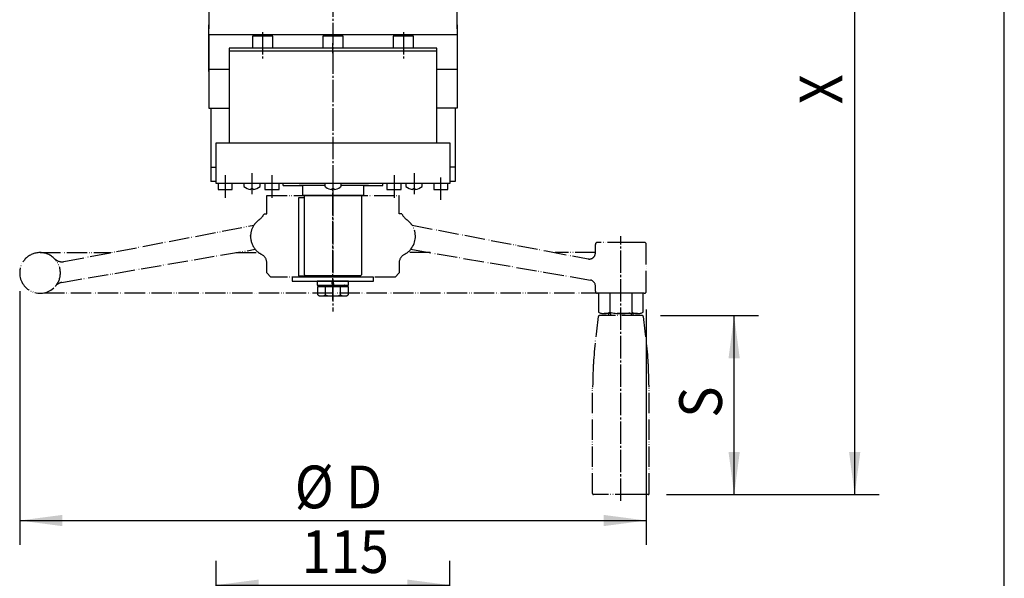
# Model space of a CAD drawing. Extents: x -2070 to 369, y -731 to 950.
# Drawn here: x -154 to 330, y 161 to 436 of the extents above; entities that cross this region are included whole.
import ezdxf

# ---------------------------------------------------------------- set-up
doc = ezdxf.new("R2010")
doc.units = 0
doc.linetypes.add('DASH_CENTER', pattern=[14, 11, -1, 1, -1])
doc.linetypes.add('PHANTOM', pattern=[13, 10, -1, 0, -1, 0, -1])
doc.layers.get('0').update_dxf_attribs({"linetype": 'CONTINUOUS'})
doc.layers.add('1', color=7, linetype='CONTINUOUS')
doc.layers.add('10', color=7, linetype='CONTINUOUS')
doc.styles.add('CONVERTER_11', font='txt.shx', dxfattribs={"width": 0.9})
doc.dimstyles.new('ME10_DIM_33', dxfattribs={"dimtxt": 21, "dimasz": 21, "dimexe": 12, "dimexo": 9, "dimgap": 6, "dimtad": 1, "dimsah": 1, "dimcen": 0.09, "dimclrd": 2, "dimclre": 2, "dimclrt": 2, "dimazin": 3, "dimtfac": 1, "dimtix": 1, "dimtmove": 0, "dimatfit": 3})
doc.dimstyles.new('ME10_DIM_34', dxfattribs={"dimtxt": 21, "dimasz": 21, "dimexe": 12, "dimexo": 9, "dimgap": 6, "dimtad": 1, "dimsah": 1, "dimcen": 0.09, "dimclrd": 2, "dimclre": 2, "dimclrt": 2, "dimazin": 3, "dimtfac": 1, "dimtix": 1, "dimtmove": 0, "dimatfit": 3})
doc.dimstyles.new('ME10_DIM_35', dxfattribs={"dimtxt": 21, "dimasz": 21, "dimexe": 12, "dimexo": 9, "dimgap": 6, "dimtad": 1, "dimsah": 1, "dimcen": 0.09, "dimclrd": 2, "dimclre": 2, "dimclrt": 2, "dimazin": 3, "dimtfac": 1, "dimtix": 1, "dimtmove": 0, "dimatfit": 3})
doc.dimstyles.new('ME10_DIM_36', dxfattribs={"dimtxt": 21, "dimasz": 21, "dimexe": 12, "dimexo": 9, "dimgap": 6, "dimtad": 1, "dimsah": 1, "dimcen": 0.09, "dimclrd": 2, "dimclre": 2, "dimclrt": 2, "dimazin": 3, "dimtfac": 1, "dimtix": 1, "dimtmove": 0, "dimatfit": 3})

# ---------------------------------------------------------------- blocks, each defined once
blk = doc.blocks.new('ZUWAKU_UNISON_A3_図枠Ａ３', base_point=(-345, -116.667))
at = {"layer": '1', "color": 5, "linetype": 'CONTINUOUS'}
blk.add_line((55, -116.667), (55, 158.333), dxfattribs=at)
blk = doc.blocks.new('*D42')
at = {"layer": '1', "color": 2, "linetype": 'CONTINUOUS'}
for p, q in [((-57.5, 77.72), (-57.5, 169.51)), ((57.5, 77.72), (57.5, 169.51)), ((-57.5, 157.51), (57.5, 157.51))]:
    blk.add_line(p, q, dxfattribs=at)
at = {"layer": '1', "color": 2}
for points in [[(-36.5, 160.27), (-36.5, 154.74), (-57.5, 157.51)], [(36.5, 154.74), (36.5, 160.27), (57.5, 157.51)]]:
    blk.add_solid(points, dxfattribs=at)
at = {"layer": '1', "color": 2, "style": 'CONVERTER_11', "width": 0.9}
blk.add_text('115', height=21, rotation=0.0001, dxfattribs=at).set_placement((-15.44, 163.51))
blk = doc.blocks.new('*D43')
at = {"layer": '1', "color": 2, "linetype": 'CONTINUOUS'}
for p, q in [((-154, 302), (-154, 177.29)), ((154, 293), (154, 177.29)), ((-154, 189.29), (154, 189.29))]:
    blk.add_line(p, q, dxfattribs=at)
at = {"layer": '1', "color": 2}
for points in [[(-133, 192.05), (-133, 186.52), (-154, 189.29)], [(133, 186.52), (133, 192.05), (154, 189.29)]]:
    blk.add_solid(points, dxfattribs=at)
at = {"layer": '1', "color": 2, "style": 'CONVERTER_11', "width": 0.9}
for s, p in [('%%c', (-18.78, 195.29)), ('D', (6.42, 195.29))]:
    blk.add_text(s, height=21, rotation=0.0001, dxfattribs=at).set_placement(p)
blk = doc.blocks.new('*D44')
at = {"layer": '1', "color": 2, "linetype": 'CONTINUOUS'}
for p, q in [((161.07, 290), (209.2, 290)), ((197.2, 202), (197.2, 290)), ((164, 202), (209.2, 202))]:
    blk.add_line(p, q, dxfattribs=at)
at = {"layer": '1', "color": 2}
for points in [[(199.96, 269), (194.43, 269), (197.2, 290)], [(194.43, 223), (199.96, 223), (197.2, 202)]]:
    blk.add_solid(points, dxfattribs=at)
at = {"layer": '1', "color": 2, "style": 'CONVERTER_11', "width": 0.9}
blk.add_text('S', height=21, rotation=90, dxfattribs=at).set_placement((191.2, 239.82))
blk = doc.blocks.new('*D45')
at = {"layer": '1', "color": 2, "linetype": 'CONTINUOUS'}
for p, q in [((182.09, 600), (268.46, 600)), ((256.46, 202), (256.46, 600)), ((164, 202), (268.46, 202))]:
    blk.add_line(p, q, dxfattribs=at)
at = {"layer": '1', "color": 2}
for points in [[(259.22, 579), (253.69, 579), (256.46, 600)], [(253.69, 223), (259.22, 223), (256.46, 202)]]:
    blk.add_solid(points, dxfattribs=at)
at = {"layer": '1', "color": 2, "style": 'CONVERTER_11', "width": 0.9}
blk.add_text('X', height=21, rotation=90, dxfattribs=at).set_placement((250.46, 393.9))

msp = doc.modelspace()

# ---------------------------------------------------------------- linework, layer by layer
at = {"layer": '1', "color": 2, "linetype": 'DASH_CENTER'}
for p, q in [((0, 755.932), (0, 292.091)), ((-34.641, 429.366), (-34.641, 416.266)), ((34.641, 429.366), (34.641, 416.266)), ((0, 419), (0, 424)), ((-53, 359), (-53, 347)), ((-39.837, 360), (-39.837, 349.8)), ((-30, 359), (-30, 347)), ((0, 360), (0, 349.8)), ((30, 359), (30, 347)), ((39.837, 360), (39.837, 349.8)), ((53, 347), (53, 359)), ((0, 297.425), (0, 352.425)), ((141.5, 199), (141.5, 329))]:
    msp.add_line(p, q, dxfattribs=at)
at = {"layer": '1', "color": 7, "linetype": 'CONTINUOUS'}
for p, q in [((-61, 449.736), (-61, 431)), ((61, 431), (61, 449.736)), ((-61, 428), (-61, 433)), ((61, 433), (61, 428)), ((-61, 428), (-61, 392)), ((0, 428), (-61, 428)), ((-61, 410), (-61, 428)), ((-39.641, 427.4), (-39.641, 423.9)), ((-37.528, 427.4), (-39.641, 427.4)), ((-36.084, 427.4), (-37.528, 427.4)), ((-33.198, 427.4), (-36.084, 427.4)), ((-31.754, 427.4), (-33.198, 427.4)), ((-29.641, 427.4), (-31.754, 427.4)), ((-29.641, 423.9), (-29.641, 427.4)), ((-5, 427.4), (-5, 423.9)), ((-2.887, 427.4), (-5, 427.4)), ((-1.443, 427.4), (-2.887, 427.4)), ((1.443, 427.4), (-1.443, 427.4)), ((61, 428), (0, 428)), ((2.887, 427.4), (1.443, 427.4)), ((5, 427.4), (2.887, 427.4)), ((5, 423.9), (5, 427.4)), ((29.641, 427.4), (29.641, 423.9)), ((31.754, 427.4), (29.641, 427.4)), ((33.198, 427.4), (31.754, 427.4)), ((36.084, 427.4), (33.198, 427.4)), ((37.528, 427.4), (36.084, 427.4)), ((39.641, 427.4), (37.528, 427.4)), ((39.641, 423.9), (39.641, 427.4)), ((61, 428), (61, 392)), ((61, 428), (61, 410)), ((51, 421.5), (-51, 421.5)), ((-51, 421.5), (-51, 420)), ((-39.641, 423.9), (-39.641, 421.5)), ((-29.641, 421.5), (-29.641, 423.9)), ((-5, 423.9), (-5, 421.5)), ((5, 421.5), (5, 423.9)), ((29.641, 423.9), (29.641, 421.5)), ((39.641, 421.5), (39.641, 423.9)), ((51, 420), (51, 421.5)), ((-51, 420), (-51, 411)), ((51, 420), (-51, 420)), ((-3, 420), (-7.875, 420)), ((-3, 420), (-7.875, 420)), ((51, 407), (51, 420)), ((-51, 411), (-61, 411)), ((-51, 411), (-51, 392)), ((61, 411), (51, 411)), ((51, 392), (51, 407)), ((-61, 392), (-51, 392)), ((-60, 392), (-60, 363)), ((-51, 392), (-51, 375)), ((51, 375), (51, 392)), ((61, 392), (51, 392)), ((60, 392), (60, 363)), ((-57.5, 363), (-57.5, 375)), ((-57.5, 375), (-51, 375)), ((-51, 375), (51, 375)), ((51, 375), (57.5, 375)), ((57.5, 375), (57.5, 363)), ((-60, 363), (-60, 356)), ((-60, 363), (-57.5, 363)), ((-57.5, 356), (-57.5, 363)), ((57.5, 363), (57.5, 356)), ((60, 363), (57.5, 363)), ((60, 363), (60, 356)), ((-57.5, 356), (-60, 356)), ((-57.5, 355), (-57.5, 356)), ((-56.5, 355), (-57.5, 355)), ((-56.5, 355), (-56.5, 352)), ((-49.5, 355), (-56.5, 355)), ((-33.5, 355), (-49.5, 355)), ((-49.5, 352), (-49.5, 355)), ((-43.837, 355), (-43.837, 353.472)), ((-35.837, 353.472), (-35.837, 355)), ((-26.5, 355), (-33.5, 355)), ((-33.5, 355), (-33.5, 352)), ((-24.5, 355), (-26.5, 355)), ((-26.5, 352), (-26.5, 355)), ((24.5, 355), (-24.5, 355)), ((-24.5, 354), (-24.5, 355)), ((-24.5, 354), (-15, 354)), ((-4, 354), (-16.695, 354)), ((-15, 354), (-15, 349)), ((-4, 355), (-4, 354)), ((-4, 354), (-4, 353.472)), ((3.5, 355), (-3.5, 355)), ((4, 354), (4, 355)), ((17.505, 354), (4, 354)), ((4, 353.472), (4, 354)), ((15, 354), (15, 349)), ((15, 354), (24.5, 354)), ((24.5, 354), (24.5, 355)), ((26.5, 355), (24.5, 355)), ((26.5, 355), (26.5, 352)), ((33.5, 355), (26.5, 355)), ((33.5, 352), (33.5, 355)), ((57.5, 355), (33.5, 355)), ((35.837, 355), (35.837, 353.472)), ((43.837, 353.472), (43.837, 355)), ((49.5, 355), (49.5, 352)), ((56.5, 355), (49.5, 355)), ((56.5, 352), (56.5, 355)), ((57.5, 356), (57.5, 355)), ((60, 356), (57.5, 356)), ((-56.5, 352), (-54.732, 352)), ((-54.732, 352), (-53.866, 352)), ((-53.866, 352), (-52.134, 352)), ((-52.134, 352), (-51.268, 352)), ((-51.268, 352), (-49.5, 352)), ((-40.387, 352.327), (-40.387, 352.092)), ((-39.287, 352.327), (-40.387, 352.327)), ((-39.287, 352.092), (-39.287, 352.327)), ((-33.5, 352), (-31.732, 352)), ((-31.732, 352), (-30.866, 352)), ((-30.866, 352), (-29.134, 352)), ((-29.134, 352), (-28.268, 352)), ((-28.268, 352), (-26.5, 352)), ((15, 349), (-15, 349)), ((-14, 349), (14, 349)), ((-14, 348), (-14, 349)), ((0.55, 352.327), (-0.55, 352.327)), ((-0.55, 352.327), (-0.55, 352.092)), ((0.55, 352.092), (0.55, 352.327)), ((14, 349), (14, 310)), ((14, 349), (15, 349)), ((26.5, 352), (28.268, 352)), ((28.268, 352), (29.134, 352)), ((29.134, 352), (30.866, 352)), ((30.866, 352), (31.732, 352)), ((31.732, 352), (33.5, 352)), ((39.287, 352.327), (39.287, 352.092)), ((40.387, 352.327), (39.287, 352.327)), ((40.387, 352.092), (40.387, 352.327)), ((49.5, 352), (56.5, 352)), ((-17, 348), (-17, 309.5)), ((-14, 348), (-17, 348)), ((-14, 310), (-14, 348)), ((-14, 310), (-13.5, 309.5)), ((13.5, 309.5), (14, 310)), ((20, 309), (-20, 309)), ((-20, 309), (-20, 307)), ((-20, 307), (20, 307)), ((-17, 309.5), (-13.5, 309.5)), ((13.5, 309.5), (-13.5, 309.5)), ((-7.7, 307), (-7.7, 305)), ((-0.5, 307), (-7.7, 307)), ((-7.7, 305), (-0.25, 305)), ((-5.734, 305), (5.734, 305)), ((4, 309.5), (-4, 309.5)), ((-0.25, 305), (-0.5, 307)), ((0.25, 307), (-0.5, 307)), ((-0.25, 305), (0.5, 305)), ((0.5, 305), (0.25, 307)), ((7.7, 307), (0.25, 307)), ((0.5, 305), (7.7, 305)), ((7.7, 305), (7.7, 307)), ((20, 307), (20, 309)), ((-7.506, 300.169), (-7.506, 304.4)), ((-7.506, 304.4), (-6.5, 304.4)), ((-6.5, 304.4), (-6.017, 304.883)), ((-6.5, 304.4), (-3.753, 304.4)), ((-3.753, 300.169), (-3.753, 304.4)), ((-3.753, 304.4), (3.753, 304.4)), ((3.753, 300.169), (3.753, 304.4)), ((3.753, 304.4), (6.5, 304.4)), ((6.017, 304.883), (6.5, 304.4)), ((6.5, 304.4), (7.506, 304.4)), ((7.506, 304.4), (7.506, 300.169)), ((-5.629, 299.7), (5.629, 299.7))]:
    msp.add_line(p, q, dxfattribs=at)
at = {"layer": '1', "color": 3, "linetype": 'PHANTOM'}
for p, q in [((-32.5, 340), (-32.5, 349)), ((-32.5, 349), (32.5, 349)), ((32.5, 340), (32.5, 349)), ((-33.84, 340), (-32.5, 340)), ((33.84, 340), (32.5, 340)), ((-132.334, 316.575), (-38.873, 334.468)), ((38.873, 334.468), (104.748, 321.856)), ((129, 321), (129, 325)), ((145, 326), (130, 326)), ((146, 326), (145, 326)), ((153, 326), (146, 326)), ((154, 302), (154, 325)), ((-144, 321), (-109.222, 321)), ((-133.301, 306.349), (-38.213, 322.636)), ((-47.763, 321), (-36.5, 321)), ((47.763, 321), (36.5, 321)), ((38.213, 322.636), (103.639, 311.43)), ((104.748, 321.856), (125.436, 317.896)), ((129, 321), (109.222, 321)), ((129, 320.842), (129, 321)), ((-32.5, 311), (-32.5, 315.733)), ((32.5, 315.733), (32.5, 311)), ((-32.5, 311), (-30.5, 309)), ((32.5, 311), (30.5, 309)), ((103.639, 311.43), (126.506, 307.513)), ((30.5, 309), (-30.5, 309)), ((132, 301), (-143, 301)), ((129, 302), (129, 304.556)), ((130.55, 301), (130.55, 291.733)), ((136.025, 301), (130.55, 301)), ((136, 301), (132, 301)), ((137, 301), (136, 301)), ((136.025, 301), (136.025, 291.733)), ((146.975, 301), (136.025, 301)), ((145, 301), (137, 301)), ((146, 301), (145, 301)), ((153, 301), (146, 301)), ((146.975, 301), (146.975, 291.733)), ((152.45, 301), (146.975, 301)), ((152.45, 291.733), (152.45, 301)), ((149.712, 291), (133.287, 291)), ((135.5, 291), (135.5, 290)), ((136.447, 291), (136.447, 290)), ((146.553, 291), (146.553, 290)), ((147.5, 290), (147.5, 291)), ((152.069, 290), (130.931, 290)), ((127.618, 202.5), (127.618, 254.8)), ((155.382, 202.5), (155.382, 254.8)), ((148.687, 202), (128, 202)), ((153.464, 202), (148.687, 202)), ((155, 202), (153.464, 202))]:
    msp.add_line(p, q, dxfattribs=at)
for points in [[(128, 266.482), (128, 266.476), (127.998, 266.441), (127.993, 266.345), (127.985, 266.171), (127.976, 265.977), (127.956, 265.543), (127.936, 265.095), (127.896, 264.175), (127.847, 262.958), (127.801, 261.733), (127.76, 260.505), (127.704, 258.65), (127.657, 256.792), (127.618, 254.8)], [(155.382, 254.8), (155.337, 257.048), (155.278, 259.292), (155.231, 260.791), (155.178, 262.286), (155.12, 263.773), (155.097, 264.326), (155.074, 264.875), (155.049, 265.424), (155.025, 265.957), (155.017, 266.119), (155.01, 266.273), (155.005, 266.376), (155.001, 266.456), (155, 266.48), (155, 266.482)], [(127.618, 202.5), (127.624, 202.41), (127.641, 202.329), (127.682, 202.226), (127.72, 202.162), (127.759, 202.114), (127.833, 202.051), (127.896, 202.019), (127.974, 202.001), (128, 202)], [(155, 202), (155.009, 202), (155.051, 202.005), (155.126, 202.029), (155.199, 202.075), (155.256, 202.131), (155.317, 202.223), (155.351, 202.305), (155.376, 202.411), (155.382, 202.5)]]:
    msp.add_lwpolyline(points, dxfattribs=at)
at = {"layer": '1', "color": 7, "linetype": 'CONTINUOUS'}
for centre, radius, start, end in [((-39.837, 358.468), 6.4, 231.31781, 265.07006), ((-39.837, 358.468), 6.4, 274.92994, 308.68219), ((0, 358.468), 6.4, 231.31781, 236.84711), ((0, 358.468), 6.4, 303.15289, 308.68219), ((39.837, 358.468), 6.4, 231.31781, 265.07006), ((39.837, 358.468), 6.4, 274.92994, 308.68219), ((0, 358.468), 6.4, 236.84711, 265.07006), ((0, 358.468), 6.4, 274.92994, 303.15289), ((-5.734, 304.6), 0.4, 90, 135), ((5.734, 304.6), 0.4, 45, 90), ((-5.629, 303.689), 3.989, 241.939, 298.061), ((0, 314.952), 15.252, 255.75597, 284.24403), ((5.629, 303.689), 3.989, 241.939, 298.061)]:
    msp.add_arc(centre, radius, start, end, dxfattribs=at)
at = {"layer": '1', "color": 3, "linetype": 'PHANTOM'}
for centre, radius, start, end in [((-42.5, 345), 10, 306.8699, 330), ((42.5, 345), 10, 210, 233.1301), ((-30.5, 329), 10, 146.85192, 180), ((-30.5, 329), 10, 126.8699, 146.85192), ((30.5, 329), 10, 33.14808, 53.1301), ((30.5, 329), 10, 33.14808, 53.1301), ((30.5, 329), 10, 320.47369, 33.14808), ((-30.5, 329), 10, 180, 219.52631), ((130, 325), 1, 90, 180), ((153, 325), 1, 0, 90), ((-144, 311), 10, 90, 180), ((-144, 311), 10, 44.35329, 90), ((-30.5, 329), 10, 219.52631, 242.18186), ((-37.5, 315.733), 5, 0, 62.18186), ((37.5, 315.733), 5, 117.81814, 180), ((30.5, 329), 10, 297.81814, 320.47369), ((30.5, 329), 10, 297.81814, 320.47369), ((126, 320.842), 3, 259.16221, 0), ((-144, 311), 10, 320.31224, 44.35329), ((-133.274, 321.486), 5, 224.35329, 280.83779), ((-144, 311), 10, 180, 320.31224), ((-132.457, 301.421), 5, 99.71923, 140.31224), ((126, 304.556), 3, 0, 80.28077), ((130, 302), 1, 180, 270), ((153, 302), 1, 270, 0), ((133.287, 296.475), 5.475, 240, 300), ((141.5, 311.8), 20.8, 254.73852, 285.26148), ((149.712, 296.475), 5.475, 240, 300), ((407.433, 248.67), 280, 171.60003, 176.35344), ((130.931, 289.5), 0.5, 90, 171.60003), ((152.069, 289.5), 0.5, 8.39997, 90), ((-124.433, 248.67), 280, 3.64657, 8.39997)]:
    msp.add_arc(centre, radius, start, end, dxfattribs=at)
at = {"layer": '10', "color": 3, "linetype": 'PHANTOM'}
msp.add_line((-40.5, 329), (-40.5, 329.391), dxfattribs=at)

# ---------------------------------------------------------------- block references
at = {"xscale": 6, "yscale": 6, "zscale": 6}
msp.add_blockref('ZUWAKU_UNISON_A3_図枠Ａ３', (-2070, -700), dxfattribs=at)

# ---------------------------------------------------------------- dimensions: what is measured, and where the dimension line sits
at = {"layer": '1'}
for base, p1, text, dimstyle, picture, middle in [((256.456, 202), (173.091, 600), 'X', 'ME10_DIM_36', '*D45', (239.956, 401)), ((197.196, 202), (152.069, 290), 'S', 'ME10_DIM_35', '*D44', (181.046, 246))]:
    dim = msp.add_linear_dim(base=base, p1=p1, p2=(155, 202), angle=90, text=text, dimstyle=dimstyle, dxfattribs=at)
    dim.commit()
    dim.dimension.update_dxf_attribs({"geometry": picture, "text_midpoint": middle, "text_rotation": 90})
dim = msp.add_linear_dim(base=(-154, 189.289), p1=(154, 302), p2=(-154, 311), text='{\\Fgdt;D', dimstyle='ME10_DIM_34', override={"dimpost": '{\\Fgdt;<>'}, dxfattribs=at)
dim.commit()
dim.dimension.update_dxf_attribs({"geometry": '*D43', "text_midpoint": (0, 205.789), "text_rotation": 0.00014})
dim = msp.add_linear_dim(base=(-57.5, 157.506), p1=(57.5, 68.719), p2=(-57.5, 68.719), dimstyle='ME10_DIM_33', dxfattribs=at)
dim.commit()
dim.dimension.update_dxf_attribs({"geometry": '*D42', "text_midpoint": (0, 174.006), "text_rotation": 0.00014})

doc.saveas('drawing.dxf')
